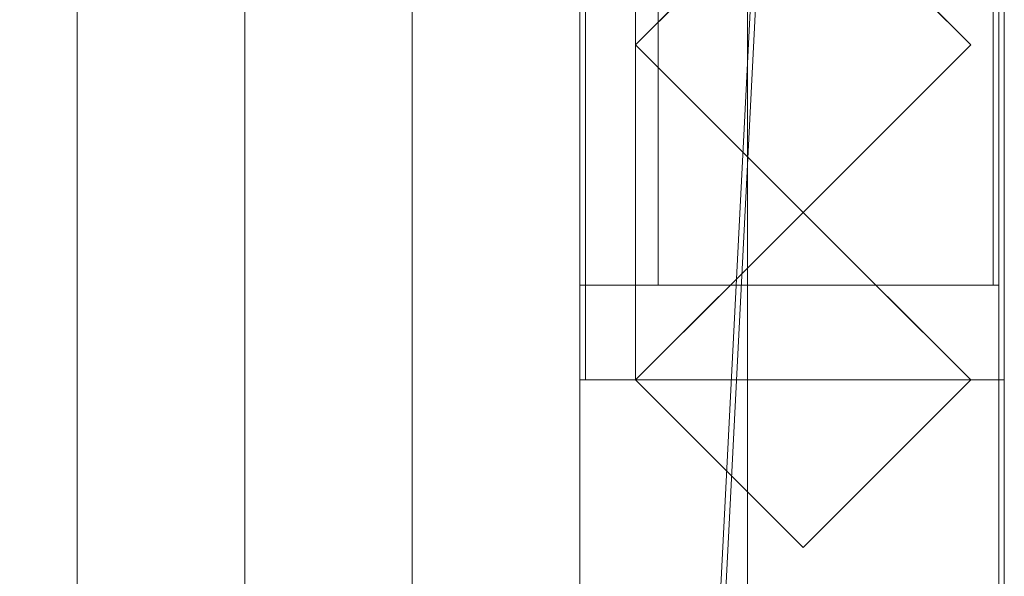
# Model space of a CAD drawing. Units: millimetres. Extents: x 2020 to 3915, y 5747 to 7327.
# Drawn here: x 3675 to 3852, y 6335 to 6434 of the extents above; entities that cross this region are included whole.
import ezdxf

# ---------------------------------------------------------------- set-up
doc = ezdxf.new("R2010")
doc.units = ezdxf.units.MM
doc.header["$LTSCALE"] = 5.08
doc.layers.add('ｽﾄｯｸﾔｰﾄﾞ2波板H219', color=7, linetype='Continuous')

msp = doc.modelspace()

# ---------------------------------------------------------------- linework, layer by layer
at = {"layer": 'ｽﾄｯｸﾔｰﾄﾞ2波板H219', "color": 7, "linetype": 'Continuous', "lineweight": 15}
for points in [[(3775.68, 5838.11, 2720), (3775.68, 7254.17, 3073.06), (3851.68, 7326.94, 3091.21)], [(3851.68, 5765.34, 2701.86), (3775.68, 5838.11, 2720), (3851.68, 7326.94, 3091.21)], [(3851.68, 5765.34, 2701.86), (3851.68, 7326.94, 3091.21), (3851.68, 7308.79, 3163.98), (3851.68, 5747.19, 2774.63)], [(3851.68, 7308.79, 3163.98), (3775.68, 7236.02, 3145.83), (3775.68, 5819.97, 2792.77)], [(3851.68, 5747.19, 2774.63), (3851.68, 7308.79, 3163.98), (3775.68, 5819.97, 2792.77)], [(3685.68, 5846.58, 2751.04), (3655.68, 5853.83, 2721.93), (3655.68, 7269.89, 3074.99), (3685.68, 7262.63, 3104.1)], [(3715.68, 5853.83, 2721.93), (3685.68, 5846.58, 2751.04), (3685.68, 7262.63, 3104.1), (3715.68, 7269.89, 3074.99)], [(3745.68, 5846.58, 2751.04), (3715.68, 5853.83, 2721.93), (3715.68, 7269.89, 3074.99), (3745.68, 7262.63, 3104.1)], [(3775.68, 5853.83, 2721.93), (3745.68, 5846.58, 2751.04), (3745.68, 7262.63, 3104.1), (3775.68, 7269.89, 3074.99)], [(3805.68, 5846.58, 2751.04), (3775.68, 5853.83, 2721.93), (3775.68, 7269.89, 3074.99), (3805.68, 7262.63, 3104.1)], [(3655.68, 5839.32, 2780.15), (3685.68, 5846.58, 2751.04), (3685.68, 7262.63, 3104.1), (3655.68, 7255.38, 3133.21)], [(3685.68, 5846.58, 2751.04), (3715.68, 5839.32, 2780.15), (3715.68, 7255.38, 3133.21), (3685.68, 7262.63, 3104.1)], [(3715.68, 5839.32, 2780.15), (3745.68, 5846.58, 2751.04), (3745.68, 7262.63, 3104.1), (3715.68, 7255.38, 3133.21)], [(3745.68, 5846.58, 2751.04), (3775.68, 5839.32, 2780.15), (3775.68, 7255.38, 3133.21), (3745.68, 7262.63, 3104.1)], [(3775.68, 5839.32, 2780.15), (3805.68, 5846.58, 2751.04), (3805.68, 7262.63, 3104.1), (3775.68, 7255.38, 3133.21)], [(3775.68, 7254.17, 3073.06), (3775.68, 5838.11, 2720), (3775.68, 5819.97, 2792.77), (3775.68, 7236.02, 3145.83)], [(3850.68, 7245.71, 3065.76), (3775.68, 7245.71, 3065.76), (3775.68, 6294.71, 2831.62), (3850.68, 6294.71, 2831.62)], [(3775.68, 7245.71, 3065.76), (3775.68, 7170.71, 3047.3), (3775.68, 6369.71, 2850.09)], [(3775.68, 5875.61, 2728.46), (3775.68, 7245.61, 3065.76), (3850.68, 7245.61, 3065.76), (3850.68, 5875.61, 2728.46)], [(3775.68, 7245.61, 3140.76), (3775.68, 5800.61, 2785), (3850.68, 5800.61, 2785), (3850.68, 7245.61, 3140.76)], [(3775.68, 5800.61, 2785), (3775.68, 7245.61, 3140.76), (3775.68, 7245.61, 3065.76)], [(3775.68, 5800.61, 2785), (3775.68, 7245.61, 3065.76), (3775.68, 5875.61, 2728.46)], [(3850.68, 6369.71, 2850.09), (3850.68, 7170.71, 3047.3), (3850.68, 7245.71, 3065.76)], [(3850.68, 7245.61, 3065.76), (3850.68, 7245.61, 3140.76), (3850.68, 5800.61, 2785)], [(3850.68, 5875.61, 2728.46), (3850.68, 7245.61, 3065.76), (3850.68, 5800.61, 2785)], [(3850.68, 6369.71, 2850.09), (3775.68, 6369.71, 2850.09), (3775.68, 7170.71, 3047.3), (3850.68, 7170.71, 3047.3)], [(3776.68, 6369.71, 2066), (3776.68, 6369.71, 2141), (3776.68, 7170.71, 2141), (3776.68, 7170.71, 2066)], [(3851.68, 6369.71, 2066), (3776.68, 6369.71, 2066), (3776.68, 7170.71, 2066), (3851.68, 7170.71, 2066)], [(3851.68, 7170.71, 2141), (3776.68, 7170.71, 2141), (3776.68, 6369.71, 2141), (3851.68, 6369.71, 2141)], [(3785.68, 7170.71, 2752.5), (3850.68, 7170.71, 2752.5), (3850.68, 6369.71, 2752.5), (3785.68, 6369.71, 2752.5)], [(3785.68, 6369.71, 2795.83), (3850.68, 6369.71, 2795.83), (3850.68, 7170.71, 2795.83), (3785.68, 7170.71, 2795.83)], [(3785.68, 6369.71, 2752.5), (3785.68, 6369.71, 2795.83), (3785.68, 7170.71, 2795.83), (3785.68, 7170.71, 2752.5)], [(3785.68, 6369.71, 2107.71), (3850.68, 6369.71, 2107.71), (3850.68, 7170.71, 2107.71), (3785.68, 7170.71, 2107.71)], [(3785.68, 7153.71, 2066), (3785.68, 6369.71, 2107.71), (3785.68, 7170.71, 2107.71)], [(3850.68, 7170.71, 2752.5), (3850.68, 7170.71, 2795.83), (3850.68, 6369.71, 2795.83), (3850.68, 6369.71, 2752.5)], [(3850.68, 6386.71, 2066), (3850.68, 7153.71, 2066), (3850.68, 7170.71, 2107.71)], [(3850.68, 6386.71, 2066), (3850.68, 7170.71, 2107.71), (3850.68, 6369.71, 2107.71)], [(3851.68, 7170.71, 2066), (3851.68, 7170.71, 2141), (3851.68, 6369.71, 2141), (3851.68, 6369.71, 2066)], [(3785.68, 7153.71, 2066), (3785.68, 6386.71, 2066), (3785.68, 6369.71, 2107.71)], [(3785.68, 6386.71, 2066), (3785.68, 7153.71, 2066), (3850.68, 7153.71, 2066), (3850.68, 6386.71, 2066)], [(3849.68, 6386.71), (3789.68, 6386.71), (3789.68, 7153.71), (3849.68, 7153.71)], [(3849.68, 7153.71, 2066), (3789.68, 7153.71, 2066), (3789.68, 6386.71, 2066), (3849.68, 6386.71, 2066)], [(3789.68, 7103.71, 2016), (3789.68, 6386.71, 2066), (3789.68, 7153.71, 2066)], [(3789.68, 6386.71), (3789.68, 6436.71, 50), (3789.68, 7153.71)], [(3849.68, 6436.71, 2016), (3849.68, 7153.71, 2066), (3849.68, 6386.71, 2066)], [(3849.68, 7153.71), (3849.68, 7103.71, 50), (3849.68, 6386.71)], [(3789.68, 7103.71, 2016), (3789.68, 6436.71, 2016), (3789.68, 6386.71, 2066)], [(3849.68, 6386.71), (3849.68, 7103.71, 50), (3849.68, 6436.71, 50)], [(3815.68, 6459.71, 2066), (3785.68, 6429.71, 2066), (3785.68, 6429.71, 2899.97), (3815.68, 6459.71, 2907.24)], [(3815.68, 6459.71, 2066), (3845.68, 6429.71, 2066), (3815.68, 6399.71, 2066), (3785.68, 6429.71, 2066)], [(3815.68, 6459.71, 2907.24), (3785.68, 6429.71, 2899.97), (3815.68, 6399.71, 2892.7), (3845.68, 6429.71, 2899.97)], [(3845.68, 6429.71, 2066), (3815.68, 6459.71, 2066), (3815.68, 6459.71, 2907.24), (3845.68, 6429.71, 2899.97)], [(3789.68, 6386.71, 2066), (3789.68, 6436.71, 2016), (3789.68, 6436.71, 1083)], [(3789.68, 6386.71, 2066), (3789.68, 6436.71, 1083), (3789.68, 6436.71, 983)], [(3789.68, 6386.71, 2066), (3789.68, 6436.71, 983), (3789.68, 6436.71, 50)], [(3789.68, 6386.71), (3789.68, 6386.71, 2066), (3789.68, 6436.71, 50)], [(3849.68, 6436.71, 1083), (3849.68, 6436.71, 2016), (3849.68, 6386.71, 2066)], [(3849.68, 6436.71, 983), (3849.68, 6436.71, 1083), (3849.68, 6386.71, 2066)], [(3849.68, 6436.71, 50), (3849.68, 6436.71, 983), (3849.68, 6386.71, 2066)], [(3849.68, 6386.71), (3849.68, 6436.71, 50), (3849.68, 6386.71, 2066)], [(3785.68, 6429.71, 2066), (3815.68, 6399.71, 2066), (3815.68, 6399.71, 2892.7), (3785.68, 6429.71, 2899.97)], [(3815.68, 6399.71, 2066), (3845.68, 6429.71, 2066), (3845.68, 6429.71, 2899.97), (3815.68, 6399.71, 2892.7)], [(3785.68, 6369.71, 2885.43), (3815.68, 6399.71, 2892.7), (3815.68, 6399.71, 2066)], [(3785.68, 6369.71, 2885.43), (3815.68, 6399.71, 2066), (3802.68, 6386.71, 2066)], [(3815.68, 6399.71, 2892.7), (3785.68, 6369.71, 2885.43), (3815.68, 6339.71, 2878.16), (3845.68, 6369.71, 2885.43)], [(3815.68, 6399.71, 2066), (3828.68, 6386.71, 2066), (3802.68, 6386.71, 2066)], [(3815.68, 6399.71, 2066), (3815.68, 6399.71, 2892.7), (3845.68, 6369.71, 2885.43)], [(3828.68, 6386.71, 2066), (3815.68, 6399.71, 2066), (3845.68, 6369.71, 2885.43)], [(3775.68, 6294.71), (3775.68, 6386.71), (3850.68, 6386.71), (3850.68, 6294.71)], [(3775.68, 6369.71, 75), (3850.68, 6369.71, 75), (3850.68, 6386.71, 75), (3775.68, 6386.71, 75)], [(3775.68, 6294.71), (3775.68, 6369.71, 75), (3775.68, 6386.71)], [(3775.68, 6386.71), (3775.68, 6369.71, 75), (3775.68, 6386.71, 75)], [(3850.68, 6386.71), (3775.68, 6386.71), (3775.68, 6386.71, 75), (3850.68, 6386.71, 75)], [(3850.68, 6369.71, 2064.38), (3785.68, 6369.71, 2064.38), (3785.68, 6386.71, 2064.38), (3850.68, 6386.71, 2064.38)], [(3785.68, 6369.71, 2064.38), (3785.68, 6369.71, 2107.71), (3785.68, 6386.71, 2066)], [(3785.68, 6369.71, 2064.38), (3785.68, 6386.71, 2066), (3785.68, 6386.71, 2064.38)], [(3785.68, 6386.71, 2064.38), (3785.68, 6386.71, 2066), (3850.68, 6386.71, 2066), (3850.68, 6386.71, 2064.38)], [(3850.68, 6369.71, 1376.25), (3785.68, 6369.71, 1376.25), (3785.68, 6386.71, 1376.25), (3850.68, 6386.71, 1376.25)], [(3850.68, 6369.71, 1419.58), (3850.68, 6386.71, 1419.58), (3785.68, 6386.71, 1419.58), (3785.68, 6369.71, 1419.58)], [(3785.68, 6369.71, 1419.58), (3785.68, 6386.71, 1419.58), (3785.68, 6386.71, 1376.25), (3785.68, 6369.71, 1376.25)], [(3785.68, 6386.71, 1376.25), (3785.68, 6386.71, 1419.58), (3850.68, 6386.71, 1419.58), (3850.68, 6386.71, 1376.25)], [(3850.68, 6369.71, 688.12), (3785.68, 6369.71, 688.12), (3785.68, 6386.71, 688.12), (3850.68, 6386.71, 688.12)], [(3850.68, 6369.71, 731.46), (3850.68, 6386.71, 731.46), (3785.68, 6386.71, 731.46), (3785.68, 6369.71, 731.46)], [(3785.68, 6369.71, 731.46), (3785.68, 6386.71, 731.46), (3785.68, 6386.71, 688.12), (3785.68, 6369.71, 688.12)], [(3785.68, 6386.71, 688.12), (3785.68, 6386.71, 731.46), (3850.68, 6386.71, 731.46), (3850.68, 6386.71, 688.12)], [(3785.68, 6369.71), (3802.68, 6386.71), (3828.68, 6386.71), (3845.68, 6369.71)], [(3785.68, 6369.71), (3785.68, 6369.71, 2885.43), (3802.68, 6386.71, 2066)], [(3785.68, 6369.71), (3802.68, 6386.71, 2066), (3802.68, 6386.71)], [(3849.68, 6386.71, 2066), (3789.68, 6386.71, 2066), (3789.68, 6386.71), (3849.68, 6386.71)], [(3802.68, 6386.71), (3802.68, 6386.71, 2066), (3828.68, 6386.71, 2066), (3828.68, 6386.71)], [(3828.68, 6386.71), (3828.68, 6386.71, 2066), (3845.68, 6369.71)], [(3845.68, 6369.71), (3828.68, 6386.71, 2066), (3845.68, 6369.71, 2885.43)], [(3850.68, 6386.71, 2064.38), (3850.68, 6386.71, 2066), (3850.68, 6369.71, 2064.38)], [(3850.68, 6369.71, 2064.38), (3850.68, 6386.71, 2066), (3850.68, 6369.71, 2107.71)], [(3850.68, 6369.71, 1419.58), (3850.68, 6369.71, 1376.25), (3850.68, 6386.71, 1376.25), (3850.68, 6386.71, 1419.58)], [(3850.68, 6369.71, 731.46), (3850.68, 6369.71, 688.12), (3850.68, 6386.71, 688.12), (3850.68, 6386.71, 731.46)], [(3850.68, 6386.71), (3850.68, 6386.71, 75), (3850.68, 6369.71, 75)], [(3850.68, 6386.71), (3850.68, 6369.71, 75), (3850.68, 6294.71)], [(3850.68, 6369.71, 75), (3775.68, 6369.71, 75), (3775.68, 6369.71, 2850.09), (3850.68, 6369.71, 2850.09)], [(3775.68, 6294.71, 2831.62), (3775.68, 6369.71, 2850.09), (3775.68, 6369.71, 75)], [(3775.68, 6294.71), (3775.68, 6294.71, 2831.62), (3775.68, 6369.71, 75)], [(3850.68, 5800.71), (3775.68, 5800.71), (3775.68, 6369.71), (3850.68, 6369.71)], [(3850.68, 6369.71), (3775.68, 6369.71), (3775.68, 6369.71, 2847.93), (3850.68, 6369.71, 2847.93)], [(3850.68, 6369.71, 2847.93), (3775.68, 6369.71, 2847.93), (3775.68, 5800.71, 2710), (3850.68, 5800.71, 2710)], [(3775.68, 6369.71, 2847.93), (3775.68, 6294.71, 2829.75), (3775.68, 5875.71, 2728.46)], [(3775.68, 6294.71, 75), (3775.68, 6294.71, 2829.75), (3775.68, 6369.71, 2847.93)], [(3775.68, 5800.71), (3775.68, 5875.71, 75), (3775.68, 6369.71)], [(3775.68, 6369.71), (3775.68, 5875.71, 75), (3775.68, 6294.71, 75)], [(3775.68, 6369.71), (3775.68, 6294.71, 75), (3775.68, 6369.71, 2847.93)], [(3851.68, 6369.71, 2141), (3776.68, 6369.71, 2141), (3776.68, 6369.71, 2066), (3851.68, 6369.71, 2066)], [(3850.68, 6369.71, 2752.5), (3850.68, 6369.71, 2795.83), (3785.68, 6369.71, 2795.83), (3785.68, 6369.71, 2752.5)], [(3850.68, 6369.71, 2064.38), (3850.68, 6369.71, 2107.71), (3785.68, 6369.71, 2107.71), (3785.68, 6369.71, 2064.38)], [(3850.68, 6369.71, 1376.25), (3850.68, 6369.71, 1419.58), (3785.68, 6369.71, 1419.58), (3785.68, 6369.71, 1376.25)], [(3850.68, 6369.71, 688.12), (3850.68, 6369.71, 731.46), (3785.68, 6369.71, 731.46), (3785.68, 6369.71, 688.12)], [(3785.68, 6369.71), (3845.68, 6369.71), (3815.68, 6339.71)], [(3815.68, 6339.71), (3815.68, 6339.71, 2878.16), (3785.68, 6369.71, 2885.43), (3785.68, 6369.71)], [(3845.68, 6369.71), (3845.68, 6369.71, 2885.43), (3815.68, 6339.71, 2878.16), (3815.68, 6339.71)], [(3850.68, 6369.71, 75), (3850.68, 6369.71, 2850.09), (3850.68, 6294.71, 2831.62)], [(3850.68, 6294.71), (3850.68, 6369.71, 75), (3850.68, 6294.71, 2831.62)], [(3850.68, 5875.71, 2728.46), (3850.68, 6294.71, 2829.75), (3850.68, 6369.71, 2847.93)], [(3850.68, 6369.71, 2847.93), (3850.68, 6294.71, 2829.75), (3850.68, 6294.71, 75)], [(3850.68, 6369.71), (3850.68, 6369.71, 2847.93), (3850.68, 6294.71, 75)], [(3850.68, 6369.71), (3850.68, 6294.71, 75), (3850.68, 5800.71)]]:
    msp.add_3dface(points, dxfattribs=at)
at = {"layer": 'ｽﾄｯｸﾔｰﾄﾞ2波板H219', "color": 7, "linetype": 'Continuous', "lineweight": 15, "invisible_edges": 8}
for points in [[(3851.68, 5765.34, 2701.86), (3851.68, 7326.94, 3091.21), (3851.68, 7326.94, 3091.21)], [(3851.68, 5747.19, 2774.63), (3851.68, 7308.79, 3163.98), (3851.68, 7308.79, 3163.98)], [(3715.68, 5853.83, 2721.93), (3715.68, 7269.89, 3074.99), (3715.68, 7269.89, 3074.99)], [(3775.68, 5853.83, 2721.93), (3775.68, 7269.89, 3074.99), (3775.68, 7269.89, 3074.99)], [(3685.68, 5846.58, 2751.04), (3685.68, 7262.63, 3104.1), (3685.68, 7262.63, 3104.1)], [(3685.68, 5846.58, 2751.04), (3685.68, 7262.63, 3104.1), (3685.68, 7262.63, 3104.1)], [(3745.68, 5846.58, 2751.04), (3745.68, 7262.63, 3104.1), (3745.68, 7262.63, 3104.1)], [(3745.68, 5846.58, 2751.04), (3745.68, 7262.63, 3104.1), (3745.68, 7262.63, 3104.1)], [(3805.68, 5846.58, 2751.04), (3805.68, 7262.63, 3104.1), (3805.68, 7262.63, 3104.1)], [(3715.68, 5839.32, 2780.15), (3715.68, 7255.38, 3133.21), (3715.68, 7255.38, 3133.21)], [(3775.68, 5839.32, 2780.15), (3775.68, 7255.38, 3133.21), (3775.68, 7255.38, 3133.21)], [(3775.68, 7254.17, 3073.06), (3775.68, 5838.11, 2720), (3775.68, 5838.11, 2720)], [(3775.68, 7245.71, 3065.76), (3775.68, 6294.71, 2831.62), (3775.68, 6294.71, 2831.62)], [(3775.68, 7245.61, 3140.76), (3775.68, 5800.61, 2785), (3775.68, 5800.61, 2785)], [(3775.68, 5875.61, 2728.46), (3775.68, 7245.61, 3065.76), (3775.68, 7245.61, 3065.76)], [(3850.68, 7245.71, 3065.76), (3850.68, 6294.71, 2831.62), (3850.68, 6294.71, 2831.62)], [(3850.68, 7245.61, 3140.76), (3850.68, 5800.61, 2785), (3850.68, 5800.61, 2785)], [(3850.68, 5875.61, 2728.46), (3850.68, 7245.61, 3065.76), (3850.68, 7245.61, 3065.76)], [(3775.68, 7236.02, 3145.83), (3775.68, 5819.97, 2792.77), (3775.68, 5819.97, 2792.77)], [(3775.68, 6369.71, 2850.09), (3775.68, 7170.71, 3047.3), (3775.68, 7170.71, 3047.3)], [(3776.68, 7170.71, 2141), (3776.68, 6369.71, 2141), (3776.68, 6369.71, 2141)], [(3776.68, 6369.71, 2066), (3776.68, 7170.71, 2066), (3776.68, 7170.71, 2066)], [(3785.68, 6369.71, 2795.83), (3785.68, 7170.71, 2795.83), (3785.68, 7170.71, 2795.83)], [(3785.68, 6369.71, 2752.5), (3785.68, 7170.71, 2752.5), (3785.68, 7170.71, 2752.5)], [(3785.68, 6369.71, 2107.71), (3785.68, 7170.71, 2107.71), (3785.68, 7170.71, 2107.71)], [(3850.68, 7170.71, 2795.83), (3850.68, 6369.71, 2795.83), (3850.68, 6369.71, 2795.83)], [(3850.68, 7170.71, 2752.5), (3850.68, 6369.71, 2752.5), (3850.68, 6369.71, 2752.5)], [(3850.68, 7170.71, 2107.71), (3850.68, 6369.71, 2107.71), (3850.68, 6369.71, 2107.71)], [(3850.68, 6369.71, 2850.09), (3850.68, 7170.71, 3047.3), (3850.68, 7170.71, 3047.3)], [(3851.68, 7170.71, 2141), (3851.68, 6369.71, 2141), (3851.68, 6369.71, 2141)], [(3851.68, 6369.71, 2066), (3851.68, 7170.71, 2066), (3851.68, 7170.71, 2066)], [(3785.68, 7153.71, 2066), (3785.68, 6386.71, 2066), (3785.68, 6386.71, 2066)], [(3789.68, 7153.71, 2066), (3789.68, 6386.71, 2066), (3789.68, 6386.71, 2066)], [(3789.68, 6386.71), (3789.68, 7153.71), (3789.68, 7153.71)], [(3849.68, 7153.71, 2066), (3849.68, 6386.71, 2066), (3849.68, 6386.71, 2066)], [(3849.68, 6386.71), (3849.68, 7153.71), (3849.68, 7153.71)], [(3850.68, 6386.71, 2066), (3850.68, 7153.71, 2066), (3850.68, 7153.71, 2066)], [(3785.68, 6429.71, 2899.97), (3815.68, 6459.71, 2907.24), (3815.68, 6459.71, 2907.24)], [(3815.68, 6459.71, 2066), (3785.68, 6429.71, 2066), (3785.68, 6429.71, 2066)], [(3815.68, 6459.71, 2907.24), (3845.68, 6429.71, 2899.97), (3845.68, 6429.71, 2899.97)], [(3845.68, 6429.71, 2066), (3815.68, 6459.71, 2066), (3815.68, 6459.71, 2066)], [(3815.68, 6399.71, 2892.7), (3785.68, 6429.71, 2899.97), (3785.68, 6429.71, 2899.97)], [(3785.68, 6429.71, 2066), (3815.68, 6399.71, 2066), (3815.68, 6399.71, 2066)], [(3785.68, 6429.71, 2066), (3785.68, 6429.71, 2899.97), (3785.68, 6429.71, 2899.97)], [(3845.68, 6429.71, 2899.97), (3815.68, 6399.71, 2892.7), (3815.68, 6399.71, 2892.7)], [(3815.68, 6399.71, 2066), (3845.68, 6429.71, 2066), (3845.68, 6429.71, 2066)], [(3845.68, 6429.71, 2066), (3845.68, 6429.71, 2899.97), (3845.68, 6429.71, 2899.97)], [(3785.68, 6369.71, 2885.43), (3815.68, 6399.71, 2892.7), (3815.68, 6399.71, 2892.7)], [(3815.68, 6399.71, 2066), (3802.68, 6386.71, 2066), (3802.68, 6386.71, 2066)], [(3815.68, 6399.71, 2066), (3815.68, 6399.71, 2892.7), (3815.68, 6399.71, 2892.7)], [(3815.68, 6399.71, 2892.7), (3845.68, 6369.71, 2885.43), (3845.68, 6369.71, 2885.43)], [(3828.68, 6386.71, 2066), (3815.68, 6399.71, 2066), (3815.68, 6399.71, 2066)], [(3815.68, 6399.71, 2066), (3815.68, 6399.71, 2892.7), (3815.68, 6399.71, 2892.7)], [(3775.68, 6386.71, 75), (3775.68, 6386.71), (3775.68, 6386.71)], [(3850.68, 6386.71, 75), (3775.68, 6386.71, 75), (3775.68, 6386.71, 75)], [(3775.68, 6386.71), (3850.68, 6386.71), (3850.68, 6386.71)], [(3775.68, 6386.71, 75), (3775.68, 6369.71, 75), (3775.68, 6369.71, 75)], [(3775.68, 6294.71), (3775.68, 6386.71), (3775.68, 6386.71)], [(3785.68, 6386.71, 2066), (3850.68, 6386.71, 2066), (3850.68, 6386.71, 2066)], [(3785.68, 6386.71, 2066), (3785.68, 6386.71, 2064.38), (3785.68, 6386.71, 2064.38)], [(3785.68, 6386.71, 2064.38), (3850.68, 6386.71, 2064.38), (3850.68, 6386.71, 2064.38)], [(3785.68, 6369.71, 2064.38), (3785.68, 6386.71, 2064.38), (3785.68, 6386.71, 2064.38)], [(3785.68, 6386.71, 1419.58), (3785.68, 6386.71, 1376.25), (3785.68, 6386.71, 1376.25)], [(3850.68, 6386.71, 1419.58), (3785.68, 6386.71, 1419.58), (3785.68, 6386.71, 1419.58)], [(3785.68, 6386.71, 1376.25), (3850.68, 6386.71, 1376.25), (3850.68, 6386.71, 1376.25)], [(3785.68, 6369.71, 1419.58), (3785.68, 6386.71, 1419.58), (3785.68, 6386.71, 1419.58)], [(3785.68, 6369.71, 1376.25), (3785.68, 6386.71, 1376.25), (3785.68, 6386.71, 1376.25)], [(3785.68, 6386.71, 731.46), (3785.68, 6386.71, 688.12), (3785.68, 6386.71, 688.12)], [(3850.68, 6386.71, 731.46), (3785.68, 6386.71, 731.46), (3785.68, 6386.71, 731.46)], [(3785.68, 6386.71, 688.12), (3850.68, 6386.71, 688.12), (3850.68, 6386.71, 688.12)], [(3785.68, 6369.71, 731.46), (3785.68, 6386.71, 731.46), (3785.68, 6386.71, 731.46)], [(3785.68, 6369.71, 688.12), (3785.68, 6386.71, 688.12), (3785.68, 6386.71, 688.12)], [(3785.68, 6369.71), (3802.68, 6386.71), (3802.68, 6386.71)], [(3849.68, 6386.71, 2066), (3789.68, 6386.71, 2066), (3789.68, 6386.71, 2066)], [(3849.68, 6386.71), (3789.68, 6386.71), (3789.68, 6386.71)], [(3789.68, 6386.71, 2066), (3789.68, 6386.71), (3789.68, 6386.71)], [(3802.68, 6386.71, 2066), (3828.68, 6386.71, 2066), (3828.68, 6386.71, 2066)], [(3802.68, 6386.71, 2066), (3802.68, 6386.71), (3802.68, 6386.71)], [(3802.68, 6386.71), (3828.68, 6386.71), (3828.68, 6386.71)], [(3828.68, 6386.71), (3828.68, 6386.71, 2066), (3828.68, 6386.71, 2066)], [(3828.68, 6386.71), (3845.68, 6369.71), (3845.68, 6369.71)], [(3849.68, 6386.71, 2066), (3849.68, 6386.71), (3849.68, 6386.71)], [(3850.68, 6386.71, 2064.38), (3850.68, 6386.71, 2066), (3850.68, 6386.71, 2066)], [(3850.68, 6386.71, 2064.38), (3850.68, 6369.71, 2064.38), (3850.68, 6369.71, 2064.38)], [(3850.68, 6386.71, 1376.25), (3850.68, 6386.71, 1419.58), (3850.68, 6386.71, 1419.58)], [(3850.68, 6386.71, 1419.58), (3850.68, 6369.71, 1419.58), (3850.68, 6369.71, 1419.58)], [(3850.68, 6386.71, 1376.25), (3850.68, 6369.71, 1376.25), (3850.68, 6369.71, 1376.25)], [(3850.68, 6386.71, 688.12), (3850.68, 6386.71, 731.46), (3850.68, 6386.71, 731.46)], [(3850.68, 6386.71, 731.46), (3850.68, 6369.71, 731.46), (3850.68, 6369.71, 731.46)], [(3850.68, 6386.71, 688.12), (3850.68, 6369.71, 688.12), (3850.68, 6369.71, 688.12)], [(3850.68, 6386.71), (3850.68, 6386.71, 75), (3850.68, 6386.71, 75)], [(3850.68, 6386.71, 75), (3850.68, 6369.71, 75), (3850.68, 6369.71, 75)], [(3850.68, 6294.71), (3850.68, 6386.71), (3850.68, 6386.71)], [(3850.68, 6369.71, 2850.09), (3775.68, 6369.71, 2850.09), (3775.68, 6369.71, 2850.09)], [(3850.68, 6369.71, 75), (3775.68, 6369.71, 75), (3775.68, 6369.71, 75)], [(3775.68, 6369.71, 75), (3775.68, 6369.71, 2850.09), (3775.68, 6369.71, 2850.09)], [(3850.68, 6369.71, 2847.93), (3775.68, 6369.71, 2847.93), (3775.68, 6369.71, 2847.93)], [(3850.68, 6369.71), (3775.68, 6369.71), (3775.68, 6369.71)], [(3775.68, 6369.71, 2847.93), (3775.68, 5800.71, 2710), (3775.68, 5800.71, 2710)], [(3775.68, 6369.71), (3775.68, 6369.71, 2847.93), (3775.68, 6369.71, 2847.93)], [(3775.68, 5800.71), (3775.68, 6369.71), (3775.68, 6369.71)], [(3851.68, 6369.71, 2141), (3776.68, 6369.71, 2141), (3776.68, 6369.71, 2141)], [(3851.68, 6369.71, 2066), (3776.68, 6369.71, 2066), (3776.68, 6369.71, 2066)], [(3776.68, 6369.71, 2141), (3776.68, 6369.71, 2066), (3776.68, 6369.71, 2066)], [(3785.68, 6369.71, 2752.5), (3785.68, 6369.71, 2795.83), (3785.68, 6369.71, 2795.83)], [(3850.68, 6369.71, 2795.83), (3785.68, 6369.71, 2795.83), (3785.68, 6369.71, 2795.83)], [(3850.68, 6369.71, 2752.5), (3785.68, 6369.71, 2752.5), (3785.68, 6369.71, 2752.5)], [(3785.68, 6369.71, 2064.38), (3785.68, 6369.71, 2107.71), (3785.68, 6369.71, 2107.71)], [(3850.68, 6369.71, 2107.71), (3785.68, 6369.71, 2107.71), (3785.68, 6369.71, 2107.71)], [(3850.68, 6369.71, 2064.38), (3785.68, 6369.71, 2064.38), (3785.68, 6369.71, 2064.38)], [(3785.68, 6369.71, 1376.25), (3785.68, 6369.71, 1419.58), (3785.68, 6369.71, 1419.58)], [(3850.68, 6369.71, 1419.58), (3785.68, 6369.71, 1419.58), (3785.68, 6369.71, 1419.58)], [(3850.68, 6369.71, 1376.25), (3785.68, 6369.71, 1376.25), (3785.68, 6369.71, 1376.25)], [(3785.68, 6369.71, 688.12), (3785.68, 6369.71, 731.46), (3785.68, 6369.71, 731.46)], [(3850.68, 6369.71, 731.46), (3785.68, 6369.71, 731.46), (3785.68, 6369.71, 731.46)], [(3850.68, 6369.71, 688.12), (3785.68, 6369.71, 688.12), (3785.68, 6369.71, 688.12)], [(3815.68, 6339.71, 2878.16), (3785.68, 6369.71, 2885.43), (3785.68, 6369.71, 2885.43)], [(3785.68, 6369.71), (3785.68, 6369.71, 2885.43), (3785.68, 6369.71, 2885.43)], [(3815.68, 6339.71), (3785.68, 6369.71), (3785.68, 6369.71)], [(3845.68, 6369.71, 2885.43), (3815.68, 6339.71, 2878.16), (3815.68, 6339.71, 2878.16)], [(3845.68, 6369.71), (3815.68, 6339.71), (3815.68, 6339.71)], [(3845.68, 6369.71), (3845.68, 6369.71, 2885.43), (3845.68, 6369.71, 2885.43)], [(3850.68, 6369.71, 2752.5), (3850.68, 6369.71, 2795.83), (3850.68, 6369.71, 2795.83)], [(3850.68, 6369.71, 2064.38), (3850.68, 6369.71, 2107.71), (3850.68, 6369.71, 2107.71)], [(3850.68, 6369.71, 1376.25), (3850.68, 6369.71, 1419.58), (3850.68, 6369.71, 1419.58)], [(3850.68, 6369.71, 688.12), (3850.68, 6369.71, 731.46), (3850.68, 6369.71, 731.46)], [(3850.68, 6369.71, 75), (3850.68, 6369.71, 2850.09), (3850.68, 6369.71, 2850.09)], [(3850.68, 6369.71, 2847.93), (3850.68, 5800.71, 2710), (3850.68, 5800.71, 2710)], [(3850.68, 6369.71), (3850.68, 6369.71, 2847.93), (3850.68, 6369.71, 2847.93)], [(3850.68, 5800.71), (3850.68, 6369.71), (3850.68, 6369.71)], [(3851.68, 6369.71, 2141), (3851.68, 6369.71, 2066), (3851.68, 6369.71, 2066)], [(3815.68, 6339.71), (3815.68, 6339.71, 2878.16), (3815.68, 6339.71, 2878.16)]]:
    msp.add_3dface(points, dxfattribs=at)

doc.saveas('drawing.dxf')
